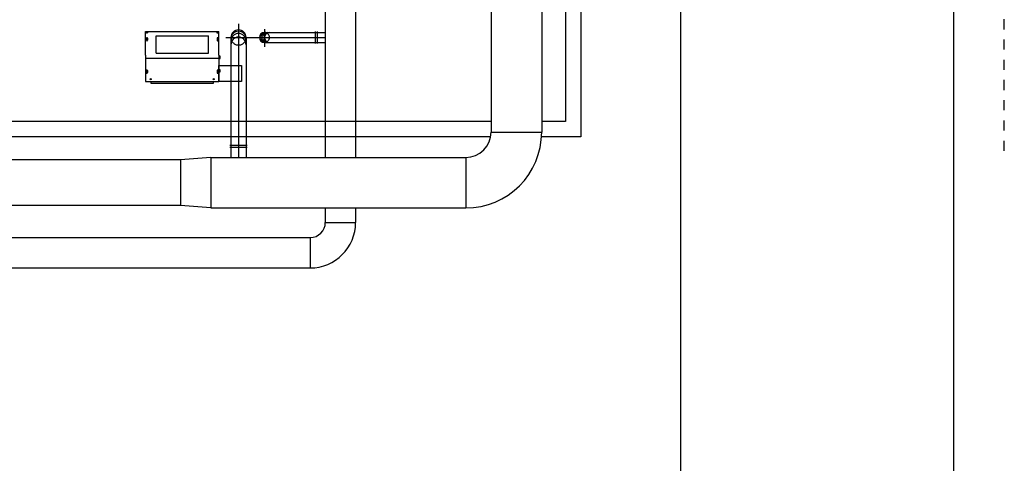
# Model space of a CAD drawing. Units: millimetres. Extents: x 862 to 1119, y 703 to 855.
# Drawn here: x 966 to 976, y 762 to 766 of the extents above; entities that cross this region are included whole.
import ezdxf

# ---------------------------------------------------------------- set-up
doc = ezdxf.new("R2010")
doc.units = ezdxf.units.MM
for name, pattern in [('CONTINUA', [12, 1, 1, 1, 1, 1, 1, 1, 1, 1, 1, 1, 1]), ('HIDDEN2', [4.7625, 3.175, -1.5875]), ('PHANTOM', [2.5, 1.25, -0.25, 0.25, -0.25, 0.25, -0.25]), ('TRATTEGGIATA', [0.75, 0.5, -0.25]), ('TRATTEGGIATA2', [9.525, 6.35, -3.175]), ('TRATTOPUNTOX2', [50.8, 25.4, -12.7, 0, -12.7])]:
    doc.linetypes.add(name, pattern=pattern)
for name, color, linetype in [('base', 126, 'Continuous'), ('CANALE_MANDATA', 4, 'Continuous'), ('CANALI_RIPRESA', 4, 'Continuous'), ('FANCOIL', 7, 'Continuous'), ('tubi', 140, 'PHANTOM')]:
    doc.layers.add(name, color=color, linetype=linetype)

msp = doc.modelspace()

# ---------------------------------------------------------------- linework, layer by layer
at = {"layer": 'base'}
for p, q in [((972.4736, 766.9144), (972.4736, 760.7936)), ((975.1736, 757.0144), (975.1736, 766.9144))]:
    msp.add_line(p, q, dxfattribs=at)
at = {"layer": 'base', "linetype": 'TRATTEGGIATA', "ltscale": 0.03}
msp.add_line((975.6736, 765.0344), (975.6736, 766.7144), dxfattribs=at)
msp.add_line((975.6736, 765.0344), (975.6736, 766.7144), dxfattribs=at)
at = {"layer": 'CANALE_MANDATA'}
for p, q in [((970.6012, 767.5394), (970.6012, 765.2196)), ((971.1012, 767.5394), (971.1012, 765.2196)), ((968.0299, 766.1545), (968.0299, 764.9696)), ((968.1799, 766.1545), (968.1799, 764.9696)), ((967.5299, 764.9446), (957.4836, 764.9446)), ((967.8299, 764.9696), (967.5299, 764.9446)), ((967.5299, 764.9446), (967.5299, 764.4946)), ((967.8299, 764.9696), (970.3512, 764.9696)), ((967.8299, 764.9696), (967.8299, 764.4696)), ((967.5299, 764.4946), (957.4836, 764.4946)), ((967.8299, 764.4696), (967.5299, 764.4946)), ((967.8299, 764.4696), (970.3512, 764.4696))]:
    msp.add_line(p, q, dxfattribs=at)
at = {"layer": 'CANALE_MANDATA', "color": 2}
for p, q in [((970.6012, 765.2196), (971.1012, 765.2196)), ((970.3512, 764.9696), (970.3512, 764.4696))]:
    msp.add_line(p, q, dxfattribs=at)
at = {"layer": 'CANALE_MANDATA'}
for centre in [(968.1049, 766.1545), (968.1049, 766.1408), (968.1049, 766.1188), (968.1049, 766.0831)]:
    msp.add_arc(centre, 0.075, 0, 180, dxfattribs=at)
at = {"layer": 'CANALI_RIPRESA'}
for p, q in [((969.2627, 767.6209), (969.2627, 764.9696)), ((968.9627, 767.4959), (968.9627, 764.9696)), ((968.3607, 766.2045), (968.9627, 766.2045)), ((968.3607, 766.1045), (968.9627, 766.1045)), ((968.9627, 764.4696), (968.9627, 764.3272)), ((969.2627, 764.4696), (969.2627, 764.3272)), ((968.9627, 764.3272), (969.2627, 764.3272)), ((964.8086, 764.1772), (968.8127, 764.1772)), ((968.8127, 764.1772), (968.8127, 763.8772)), ((964.8086, 763.8772), (968.8127, 763.8772))]:
    msp.add_line(p, q, dxfattribs=at)
at = {"layer": 'CANALI_RIPRESA', "color": 2}
for p, q in [((968.8627, 766.2145), (968.8627, 766.0945)), ((968.8827, 766.2145), (968.8827, 766.0945)), ((968.0199, 765.0896), (968.1899, 765.0896)), ((968.0199, 765.0696), (968.1899, 765.0696))]:
    msp.add_line(p, q, dxfattribs=at)
at = {"layer": 'CANALI_RIPRESA'}
for centre, radius, start, end in [((968.3607, 766.1545), 0.05, 90, 270), ((968.3758, 766.1545), 0.05, 90, 270), ((968.3909, 766.1545), 0.05, 90, 270), ((968.4102, 766.1545), 0.05, 90, 270), ((970.3512, 765.2196), 0.75, 270, 0), ((970.3512, 765.2196), 0.25, 270, 0), ((968.8127, 764.3272), 0.15, 270, 0), ((968.8127, 764.3272), 0.45, 270, 0)]:
    msp.add_arc(centre, radius, start, end, dxfattribs=at)
at = {"layer": 'FANCOIL', "color": 9, "linetype": 'TRATTOPUNTOX2', "ltscale": 0.1}
for p, q in [((968.1049, 766.2885), (968.1049, 764.9696)), ((968.3607, 766.2363), (968.3607, 766.0618)), ((967.9785, 766.1545), (968.9627, 766.1545))]:
    msp.add_line(p, q, dxfattribs=at)
at = {"layer": 'FANCOIL', "color": 9, "linetype": 'HIDDEN2'}
for p, q in [((967.1866, 766.2132), (967.9106, 766.2132)), ((967.1866, 765.9782), (967.1866, 766.2132)), ((967.29, 766.1717), (967.8072, 766.1717)), ((967.29, 765.9976), (967.29, 766.1717)), ((967.8072, 765.9976), (967.8072, 766.1717)), ((967.9106, 765.9782), (967.9106, 766.2132)), ((967.1945, 766.1272), (967.1945, 766.1469)), ((967.2045, 766.1469), (967.2045, 766.1272)), ((967.8927, 766.1469), (967.8927, 766.1272)), ((967.9027, 766.1272), (967.9027, 766.1469)), ((967.1866, 765.9782), (967.1866, 765.7192)), ((967.29, 765.9976), (967.8072, 765.9976)), ((967.9106, 765.9782), (967.9106, 765.7192)), ((967.9227, 765.9681), (967.9106, 765.9681)), ((967.9106, 765.9681), (967.9106, 765.9462)), ((967.9227, 765.9462), (967.9227, 765.9681)), ((967.9106, 765.9465), (967.1866, 765.9465)), ((967.9106, 765.9462), (967.9227, 765.9462)), ((967.1945, 765.8073), (967.1945, 765.827)), ((967.2045, 765.827), (967.2045, 765.8073)), ((967.8927, 765.827), (967.8927, 765.8073)), ((967.9027, 765.8073), (967.9027, 765.827)), ((967.9227, 765.8361), (967.9106, 765.8361)), ((967.9106, 765.8361), (967.9106, 765.8142)), ((967.9106, 765.8142), (967.9227, 765.8142)), ((967.9227, 765.8142), (967.9227, 765.8361)), ((967.1866, 765.7192), (967.9106, 765.7192)), ((967.2395, 765.7162), (967.2395, 765.7192)), ((967.2395, 765.7162), (967.2395, 765.7015)), ((967.2395, 765.7015), (967.8577, 765.7015)), ((967.2395, 765.7015), (967.8577, 765.7015)), ((967.8577, 765.7162), (967.8577, 765.7192)), ((967.8577, 765.7015), (967.8577, 765.7162))]:
    msp.add_line(p, q, dxfattribs=at)
msp.add_lwpolyline([(968.134, 765.7192), (967.9106, 765.7192), (967.9106, 765.8766), (968.134, 765.8766)], close=True, dxfattribs=at)
for centre in [(967.1995, 766.2026), (967.8977, 766.2026), (967.2374, 765.7423), (967.8598, 765.7423)]:
    msp.add_circle(centre, 0.005, dxfattribs=at)
for centre, radius, start, end in [((968.3607, 766.1545), 0.05, 270, 90), ((967.1995, 766.1469), 0.005, 0, 180), ((967.1995, 766.1272), 0.005, 180, 0), ((967.8977, 766.1469), 0.005, 0, 180), ((967.8977, 766.1272), 0.005, 180, 0), ((968.1049, 766.1545), 0.075, 180, 0), ((967.1995, 765.827), 0.005, 0, 180), ((967.1995, 765.8073), 0.005, 180, 0), ((967.8977, 765.827), 0.005, 0, 180), ((967.8977, 765.8073), 0.005, 180, 0)]:
    msp.add_arc(centre, radius, start, end, dxfattribs=at)
at = {"layer": 'tubi', "linetype": 'TRATTEGGIATA2', "ltscale": 20}
for p, q in [((971.3371, 767.4865), (971.3371, 765.3236)), ((970.6012, 765.3236), (934.0101, 765.3236)), ((971.3371, 765.3236), (971.1012, 765.3236))]:
    msp.add_line(p, q, dxfattribs=at)
at = {"layer": 'tubi', "linetype": 'CONTINUA'}
for p, q in [((971.4871, 767.3365), (971.4871, 765.1736)), ((970.5969, 765.1736), (934.1101, 765.1736)), ((971.4871, 765.1736), (971.0998, 765.1736))]:
    msp.add_line(p, q, dxfattribs=at)

doc.saveas('drawing.dxf')
